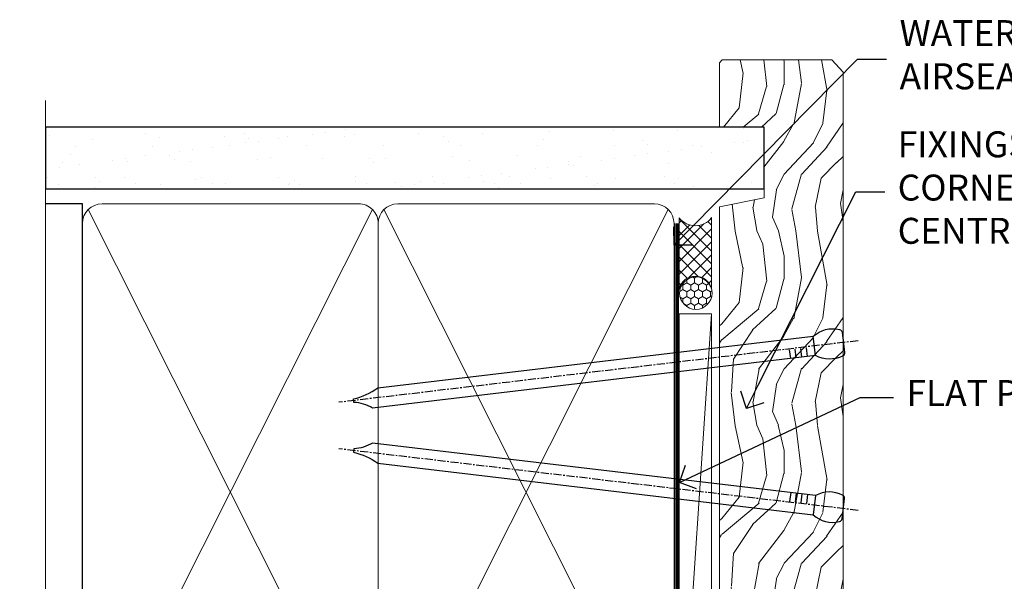
# Model space of a CAD drawing. Units: millimetres. Extents: x -33 to 10153, y -976 to 1126.
# Drawn here: x 1499 to 1651, y 407 to 493 of the extents above; entities that cross this region are included whole.
import ezdxf
from ezdxf import colors
from ezdxf.entities.mleader import LeaderData, LeaderLine
from ezdxf.math import Vec2, Vec3

# ---------------------------------------------------------------- set-up
doc = ezdxf.new("R2010")
doc.units = ezdxf.units.MM
doc.linetypes.add('CENTER', pattern=[2, 1.25, -0.25, 0.25, -0.25])
doc.linetypes.add('Dashed', pattern=[564.4444465637206, 282.2222232818604, -282.2222232818602])
doc.layers.add('Aluminium Systems Ltd Joinery Detail', color=7, linetype='Continuous')
doc.layers.add('Aluminium Systems Ltd Notes', color=7, linetype='Continuous')
doc.styles.get("Standard").update_dxf_attribs({"font": 'arial.ttf'})

# ---------------------------------------------------------------- blocks, each defined once
blk = doc.blocks.new('Nail 75 JH')
at = {"linetype": 'CENTER'}
blk.add_line((0, 2.300118051928621), (0, -78.25849807356508), dxfattribs=at)
for p, q in [((1.5, -4.488319011024487), (-1.5, -4.488319011024458)), ((1.499999999999886, -5.730112436134704), (0.1255879953777708, -5.730112436134732)), ((1.499999999999886, -6.600592455787137), (0.1255879953777708, -6.600592455787137)), ((1.499999999999886, -7.471072475439541), (0.1255879953777708, -7.471072475439541)), ((1.499999999999886, -8.341552495091946), (0.1255879953778276, -8.341552495091946))]:
    blk.add_line(p, q)
blk.add_lwpolyline([(-1.5, -4.488319011024458, -0.2475267649991796), (-2.057234792368547, -0.3562033463117587, -0.331135080274166), (-1.578358480166685, 0), (1.578358480166685, 0, -0.331135080274166), (2.057234792368547, -0.3562033463117587, -0.2475267649991796), (1.499999999999886, -4.488319011024487), (1.5, -73.20877276569331, 0.1245641564323093), (0.2845258915276077, -75.96790802185205), (-0.2515467734666004, -75.96790802185205, 0.1012549879648114), (-1.5, -72.05351818931658)], format="xyb", close=True)
blk = doc.blocks.new('Horizontal Profile Metal CC Residential Liner')
at = {"layer": 'Aluminium Systems Ltd Joinery Detail', "lineweight": 5}
h = blk.add_hatch(dxfattribs=at)
h.set_pattern_fill('HONEY', color=256, scale=0.2211125000000359, angle=360, style=0)
h.set_pattern_definition([(0, (-467.4951966491889, -268.0209684003905), (1.053048281250171, 0.6079775633750983), [0.7020321875001139, -1.404064375000228]), (120, (-467.4951966491889, -268.0209684003905), (-1.053048155438884, 0.6079777812866397), [0.7020321875001022, -1.404064375000204]), (59.99999999999994, (-467.4951966491889, -268.0209684003905), (1.258112869470804e-07, 1.215955344661738), [-1.404064375000228, 0.7020321875001139])])
edge = h.paths.add_edge_path()
edge.add_arc((52.83475623939216, 2.930632996623899), 2.5, 180.0000000000001, 360.00000000000006, ccw=False)
edge.add_arc((52.83475623939216, 2.930632996623899), 2.5, 0, 180.0000000000001, ccw=False)
h = blk.add_hatch(dxfattribs=at)
h.set_pattern_fill('NET', color=256, scale=0.4422249999999999, angle=225, style=0)
h.set_pattern_definition([(315, (-1834.954448102441, 4373.742029692468), (-0.9928234407849511, -0.9928234407849515), []), (225, (-1834.954448102441, 4373.742029692468), (-0.9928234407849515, 0.9928234407849511), [])])
edge = h.paths.add_edge_path()
edge.add_line((64.43456022031725, 5.493939559482897), (53.69162340054046, 5.500494018389873))
edge.add_arc((52.85522487365483, 3.035632060506032), 2.602903564714436, 283.05461229937526, 431.25644836746125, ccw=False)
edge.add_line((53.4431679159095, 0.5), (64.47917578509782, 0.5))
edge.add_arc((66.38332191296078, 3.014180606625814), 3.153866927914105, 128.1626499734255, 232.8610770962096, ccw=False)
h = blk.add_hatch(dxfattribs=at)
h.set_pattern_fill('WOOD-3', color=256, scale=97.5, angle=30, style=0, pattern_type=2)
h.set_pattern_definition([(4.763599999999841, (490.7248856092245, -7171.838047056802), (-330.0000283895876, -29.9997459798375), [3.612479999999951, -357.6353699999959]), (348.6901, (494.3248856092239, -7171.538047056801), (120.0000225669286, -29.9999289648483), [4.58912999999999, -148.3814699999997]), (314.9999999999999, (498.8248856092239, -7172.438047056798), (-3.306523113702664e-14, -30.00000928346856), [3.39411, -39.03228]), (313.1523999999999, (501.2248856092245, -7174.838047056802), (420.0000850164654, -449.9999261252569), [6.579509999999999, -651.37185]), (347.0054000000001, (505.7248856092245, -7179.638047056803), (-270.0000230324819, 59.99992732735074), [4.002509999999999, -396.2474099999998]), (360, (509.624885609225, -7180.538047056801), (29.99999999999997, -30.00000000000003), [7.5, -22.5]), (9.462299999999765, (517.124885609225, -7180.538047056801), (-150.0000232108592, -29.99994417607295), [3.649649999999993, -178.8332099999998]), (5.710599999999713, (490.7248856092245, -7179.938047056798), (-269.9999827048756, -30.00003943998845), [3.014969999999958, -298.4813099999965]), (360, (493.7248856092245, -7179.638047056803), (29.99999999999997, -30.00000000000003), [4.5, -25.5]), (331.6992, (498.2248856092245, -7179.638047056803), (329.9998535928922, -180.0002662262795), [4.429439999999992, -438.5152499999991]), (307.8749999999999, (502.124885609225, -7181.7380470568), (-120.0000559467582, 149.9999729816166), [6.841049999999986, -335.2115699999996]), (320.7106, (506.3248856092239, -7187.138047056803), (180.0000191874755, -149.9999889572949), [4.263809999999983, -422.1163199999984]), (353.6597999999999, (509.624885609225, -7189.838047056802), (239.9999820781927, -30.00004736879107), [5.43324, -266.22831]), (11.88869999999988, (515.0248856092228, -7190.438047056798), (-419.9999190314803, -90.00031605746501), [5.82494999999993, -576.669689999991]), (6.709799999999706, (490.7248856092245, -7189.2380470568), (270.0000299325391, 29.99981643732056), [5.135159999999994, -508.3820999999996]), (356.6335, (495.8248856092239, -7188.638047056803), (479.999979659061, -30.00032890063538), [5.10881999999993, -505.7727899999929]), (326.3098999999999, (500.9248856092234, -7188.938047056798), (-59.99998673313475, 30.00004003521583), [5.408339999999997, -102.75822]), (312.5103999999999, (505.4248856092234, -7191.938047056798), (299.9997215504041, -330.0002602161362), [4.883640000000001, -483.48096]), (345.0686, (508.7248856092245, -7195.538047056801), (330.0000160477658, -89.99990861934462), [4.657259999999938, -461.0679899999938]), (360, (513.2248856092244, -7196.7380470568), (29.99999999999997, -30.00000000000003), [3.6, -26.4]), (12.99459999999981, (516.8248856092239, -7196.7380470568), (270.0000230324819, 59.99992732735004), [4.002509999999988, -396.2474099999986]), (360, (500.0248856092228, -7166.7380470568), (29.99999999999997, -30.00000000000003), [0, -30]), (136.8475999999999, (504.2248856092245, -7171.2380470568), (449.9999261252561, -420.0000850164664), [6.579509999999987, -651.3718499999991]), (153.4348999999999, (499.4248856092234, -7196.7380470568), (-29.99997473822719, 30.00003928189145), [2.683289999999973, -64.39874999999914]), (171.8698999999998, (497.0248856092228, -7195.538047056801), (-179.9999932938336, 29.99998067446644), [4.242629999999988, -207.8893799999995]), (203.1985999999998, (492.8248856092239, -7194.938047056798), (-149.9999919200123, -60.00003975794547), [2.284739999999974, -226.1884499999973]), (333.4349, (504.2248856092245, -7171.2380470568), (29.9999747382272, -30.00003928189145), [3.354089999999999, -63.72794999999999]), (353.2901999999999, (507.2248856092245, -7172.7380470568), (-270.0000299325392, 29.99981643732125), [5.135160000000001, -508.3821000000002]), (10.12469999999981, (512.3248856092239, -7173.338047056802), (509.9999636894718, 90.00025765850859), [8.532869999999988, -844.7548799999987]), (10.30479999999971, (490.7248856092245, -7168.538047056801), (180.0000288254371, 29.99984626607953), [3.354089999999962, -332.0560799999968]), (344.4759, (494.0248856092228, -7167.938047056798), (-330.0000307388759, 89.99993332816857), [5.604449999999995, -554.8417799999994]), (317.1211, (499.4248856092234, -7169.438047056798), (-390.0000237882238, 359.9999925974296), [5.731499999999948, -567.4176899999934]), (325.3047999999999, (503.624885609225, -7173.338047056802), (299.9998277696255, -210.000258287834), [4.743419999999994, -469.5982199999992]), (350.5377, (507.5248856092228, -7176.038047056801), (150.0000232108592, -29.99994417607323), [5.474489999999999, -177.0084]), (6.581899999999838, (512.9248856092233, -7176.938047056798), (-510.0000431378999, -59.99960101098861), [7.851749999999991, -777.3233999999989]), (8.130099999999889, (490.7248856092245, -7176.038047056801), (-179.9999932938336, -29.99998067446629), [4.242629999999994, -207.8893799999996]), (348.6901, (494.9248856092234, -7175.438047056798), (120.0000225669286, -29.9999289648483), [4.58912999999999, -148.3814699999997]), (317.4895999999999, (499.4248856092234, -7176.338047056802), (-330.0002602161357, 299.9997215504046), [4.88364, -483.4809599999999]), (314.9999999999999, (503.0248856092228, -7179.638047056803), (-3.306523113702664e-14, -30.00000928346856), [5.51544, -36.91098]), (342.646, (506.9248856092234, -7183.538047056801), (-390.0000605729049, 119.999835067774), [5.028929999999935, -497.8627199999934]), (3.366499999999665, (511.7248856092245, -7185.038047056801), (-479.999979659061, -30.00032890063396), [5.108819999999988, -505.7727899999987]), (17.10269999999988, (516.8248856092239, -7184.7380470568), (300.0000519287099, 89.99986480290859), [4.080449999999997, -403.9636799999997]), (8.746199999999785, (490.7248856092245, -7183.538047056801), (209.9999800906905, 30.00012591172568), [3.945869999999959, -390.6425099999947]), (345.0686, (494.624885609225, -7182.938047056798), (330.0000160477658, -89.99990861934462), [4.657259999999938, -461.0679899999938]), (327.9946, (499.124885609225, -7184.138047056803), (-149.9999683436264, 90.000033161331), [5.66039999999999, -277.3590599999995]), (310.1009, (503.9248856092234, -7187.138047056803), (-329.9999417935546, 390.0000578863894), [7.451849999999999, -737.7326999999999]), (344.0546, (508.7248856092245, -7192.838047056802), (-120.0000037995646, 29.99999667889151), [4.368060000000001, -214.03524]), (6.008999999999807, (512.9248856092233, -7194.038047056801), (299.9999925271812, 29.99997952445504), [5.731499999999953, -567.4176899999941]), (23.19859999999978, (518.624885609225, -7193.438047056798), (149.9999919200123, 60.00003975794549), [2.284739999999997, -226.1884499999996]), (9.462299999999765, (490.7248856092245, -7192.538047056801), (-150.0000232108592, -29.99994417607295), [3.649649999999993, -178.8332099999998]), (349.9919999999998, (494.3248856092239, -7191.938047056798), (329.9999866372434, -60.00010416469986), [5.178809999999979, -512.7014999999974]), (322.5946, (499.4248856092234, -7192.838047056802), (389.9997739494009, -300.000298578452), [6.42026999999999, -635.6077499999994]), (330.9453999999999, (504.5248856092228, -7166.7380470568), (210.0000115370904, -120.0000008159787), [3.08868, -305.78022]), (349.2156999999999, (507.2248856092245, -7168.2380470568), (-479.999985110828, 90.00001649037998), [6.41327999999999, -634.9134899999992]), (7.124999999999709, (513.5248856092228, -7169.438047056798), (-210.0000113953586, -29.99994845681877), [7.256039999999998, -234.6117])])
h.paths.add_polyline_path([(88.78572596992964, -18.01406915317239), (86.90638799909195, -19.78105676352425), (-5.029906140989112, -19.78105676352425), (-5.029664308466579, -0.700006898618085), (66.14244846488779, -0.700006898618085), (67.53004492248348, -7.55419871254162), (78.41100974732237, -7.573135174357958), (78.41100974732237, -0.700006898618085), (88.34838450015215, -0.700006898618085), (88.78572596992782, -1.116400338118183)])
blk.add_line((-4.831485224732887, -0.9632989927522431), (-4.831485224732887, -0.700006898618085))
blk.add_line((-24.29562078165532, 5.500494018389873), (49.63578624790011, 0.5), dxfattribs=at)
for points in [[(-24.29562078165532, 5.500494018389873), (49.63578624789193, 5.500494018389873), (49.63578624790011, 0.5), (-24.29562078165941, 0.5)], [(88.34838450015215, -0.700006898618085), (78.41100974732237, -0.700006898618085), (78.41100974732237, -7.573135174357958), (67.53383221484657, -7.573135174357958), (66.14244846488779, -0.700006898618085), (-5.029664308466579, -0.700006898618085), (-5.029906140989112, -19.78105676352425), (86.90638799909195, -19.78105676352425), (88.78572596992964, -18.01406915317239), (88.78572596992782, -1.116400338118183)]]:
    blk.add_lwpolyline(points, close=True, dxfattribs=at)
blk.add_lwpolyline([(53.41781729646277, 5.505638252505378), (64.43456022031725, 5.493939559482897, 0.4915106188759529), (64.4791757850978, 0.5), (53.4431679159095, 0.5, 0.8101017670941715)], format="xyb", close=True, dxfattribs=at)
at = {"layer": 'Aluminium Systems Ltd Joinery Detail', "lineweight": 5, "ltscale": 0.12}
blk.add_circle((52.83475623939216, 2.930632996623899), 2.5, dxfattribs=at)
at = {"layer": 'Aluminium Systems Ltd Joinery Detail', "xscale": -0.9999999999999998, "rotation": 173.2316767257846}
blk.add_blockref('Nail 75 JH', (19.60949021122133, -19.78999985967312), dxfattribs=at)
at = {"layer": 'Aluminium Systems Ltd Joinery Detail', "rotation": 186.7683232742154}
blk.add_blockref('Nail 75 JH', (45.22406086988121, -19.78999985967312), dxfattribs=at)
blk = doc.blocks.new('90mm Framing Jamb CC')
at = {"layer": 'Aluminium Systems Ltd Joinery Detail'}
h = blk.add_hatch(dxfattribs=at)
h.set_pattern_fill('AR-SAND', color=256, scale=0.15)
h.set_pattern_definition([(37.49999999999996, (3.13900000000001, 55.87189999999975), (-0.2400046943976069, 7.341198559940135), [0, -5.791200000000001, 0, -6.476999999999999, 0, -6.191249999999999]), (7.499999999999937, (3.13900000000001, 55.87189999999975), (6.74284924707004, 10.75237650852531), [0, -3.124199999999998, 0, -5.219699999999996, 0, -2.000249999999998]), (327.5, (-1.547299999999836, 55.87189999999975), (11.86488555362187, 0.02155777017818536), [0, -1.904999999999998, 0, -6.857999999999993, 0, -8.953499999999988]), (317.5, (-1.547299999999836, 55.87189999999975), (11.45334678708446, 3.343939848858243), [0, -0.9524999999999999, 0, -4.495799999999999, 0, -5.1435])])
h.paths.add_polyline_path([(3.13900000000001, 176.8455862483221), (3.13900000000001, 167.3610922078566), (113.8300088466357, 167.3610922078566), (113.8300088466357, 176.8455862483221)])
at = {"layer": 'Aluminium Systems Ltd Joinery Detail', "lineweight": 5}
for p, q in [((9.701812918377414, 164.1554144504786, -1.000000000000014), (53.50007426165882, 77.02895230516299, -1.000000000000014)), ((9.701812918377414, 77.02895230516299, -1.000000000000014), (53.50007426165837, 164.1554144504786, -1.000000000000014)), ((55.28001372040978, 164.1554144504786, -1.000000000000014), (99.0782750636912, 77.02895230516481, -1.000000000000014)), ((55.28001372040978, 77.02895230516481, -1.000000000000014), (99.07827506369074, 164.1554144504786, -1.000000000000014))]:
    blk.add_line(p, q, dxfattribs=at)
at = {"layer": 'Aluminium Systems Ltd Joinery Detail', "linetype": 'Continuous', "lineweight": 5, "ltscale": 0.12}
blk.add_lwpolyline([(3.13900000000001, 180.9671158474281), (3.13900000000001, 86.61488595999401), (6.572903719036617, 85.71117555150852), (-0.845121188725102, 84.4445822881404), (3.13900000000001, 83.40721909362912), (3.13900000000001, 0.2790200490286452)], dxfattribs=at)
at = {"layer": 'Aluminium Systems Ltd Joinery Detail'}
blk.add_lwpolyline([(3.13900000000001, 167.3610922078566), (113.8300088466357, 167.3610922078566), (113.8300088466357, 176.8455862483221), (3.13900000000001, 176.8455862483221)], close=True, dxfattribs=at)
at = {"layer": 'Aluminium Systems Ltd Joinery Detail', "elevation": -1.250000000000007}
blk.add_lwpolyline([(3.13900000000001, 76.13898257578842), (8.811843189001934, 76.13898257578842), (8.811843189001934, 165.0453841798532), (3.13900000000001, 165.0453841798532)], dxfattribs=at)
at = {"layer": 'Aluminium Systems Ltd Joinery Detail', "lineweight": 5, "elevation": -1.000000000000028}
for points in [[(8.811843189001934, 79.17752929592427, 0.4142135623730951), (11.85038990913779, 76.13898257578842), (51.35149727089845, 76.13898257578842, 0.414213562373095), (54.3900439910343, 79.17752929592427), (54.3900439910343, 162.0068374597173, 0.4142135623730958), (51.35149727089845, 165.0453841798532), (11.85038990913779, 165.0453841798532, 0.4142135623730941), (8.811843189001934, 162.0068374597173)], [(54.3900439910343, 79.17752929592427, 0.4142135623730951), (57.42859071117016, 76.13898257578842), (96.92969807293082, 76.13898257578842, 0.414213562373095), (99.96824479306667, 79.17752929592427), (99.96824479306667, 162.0068374597173, 0.4142135623730958), (96.92969807293082, 165.0453841798532), (57.42859071117016, 165.0453841798532, 0.4142135623730941), (54.3900439910343, 162.0068374597173)]]:
    blk.add_lwpolyline(points, format="xyb", close=True, dxfattribs=at)
at = {"layer": 'Aluminium Systems Ltd Joinery Detail', "linetype": 'Dashed', "lineweight": 5, "ltscale": 0.01, "const_width": 0.25, "elevation": -0.7500000000000071}
blk.add_lwpolyline([(3.814126904359341, 75.99697800745673), (96.92969807293082, 75.9976418053335, 0.4175702237706213), (100.1138761984633, 79.1485558708024), (100.1142104851154, 162.0223328019107)], format="xyb", dxfattribs=at)
at = {"layer": 'Aluminium Systems Ltd Joinery Detail', "linetype": 'CENTER', "lineweight": 5, "ltscale": 3, "const_width": 0.5, "elevation": 0.5}
blk.add_lwpolyline([(21.52672919693248, 75.59704373684474), (96.92969807293082, 75.5974668445939, 0.4225667246231231), (100.4988190548414, 79.16135497101425), (100.4988190548414, 162.0223328019107)], format="xyb", dxfattribs=at)
blk = doc.blocks.new('_Open90')
at = {"color": 0, "linetype": 'ByBlock', "lineweight": -2}
for p, q in [((-0.5, 0.5), (0, 0)), ((0, 0), (-1, 0)), ((0, 0), (-0.5, -0.5))]:
    blk.add_line(p, q, dxfattribs=at)
blk = doc.blocks.new('Liner Jamb Text Residential')
at = {"layer": 'Aluminium Systems Ltd Notes', "color": 3, "lineweight": 5, "ltscale": 0.12}
ml = blk.add_multileader_mtext('Standard', dxfattribs=at)
ml.set_content('WATER RESISTANT\\PAIRSEAL ON PEF ROD', color=3)
ml.set_leader_properties(color=8)
ml.set_arrow_properties(name='OPEN90')
ml.build(insert=Vec2(0, 0))
ml.multileader.update_dxf_attribs({"text_left_attachment_type": 2, "text_right_attachment_type": 2})
ctx = ml.context
ctx.base_point, ctx.plane_origin = Vec3(22.99131406286176, 9.887980917650793, 1.5), Vec3(-136.1821133820108, -21.50388259892202, 1.5)
ctx.left_attachment, ctx.right_attachment = 2, 2
notes = []
notes.append((ctx, [(0, (1, 1, 0), (18.52647856065187, 9.887980917650793, 1.5), (1, 0), 4.464835502209894, [(0, [(-9.757974222262874, -18.82011349937011, 1.5)], 0, [])])]))
ctx.mtext.insert, ctx.mtext.width, ctx.mtext.line_spacing_style, ctx.mtext.flow_direction = Vec3(24.99131406286165, 15.88798091765079, 1.5), 79.86544210516695, 2, 5
ml = blk.add_multileader_mtext('Standard', dxfattribs=at)
ml.set_content('FIXINGS 150 FROM CORNERS AND 450 CENTRES', color=3)
ml.set_leader_properties(color=8)
ml.set_arrow_properties(name='OPEN90')
ml.build(insert=Vec2(0, 0))
ml.multileader.update_dxf_attribs({"text_left_attachment_type": 2, "text_right_attachment_type": 2})
ctx = ml.context
ctx.base_point, ctx.plane_origin = Vec3(22.69461560815614, -10.59426908764476, 1.5), Vec3(-136.4788118367164, -41.98613260421757, 1.5)
ctx.left_attachment, ctx.right_attachment = 2, 2
notes.append((ctx, [(0, (1, 1, 0), (18.22978010594625, -10.59426908764476, 1.5), (1, 0), 4.464835502209894, [(0, [(1.399759055987143, -43.98026026771587, 1.5)], 0, [])])]))
ctx.mtext.insert, ctx.mtext.width, ctx.mtext.line_spacing_style, ctx.mtext.flow_direction = Vec3(24.69461560815625, -1.260935754311276, 1.5), 55.16606061165112, 2, 5
ml = blk.add_multileader_mtext('Standard', dxfattribs=at)
ml.set_content('FLAT PACKERS', color=3)
ml.set_leader_properties(color=8)
ml.set_arrow_properties(name='OPEN90')
ml.build(insert=Vec2(0, 0))
ml.multileader.update_dxf_attribs({"text_left_attachment_type": 2, "text_right_attachment_type": 2})
ctx = ml.context
ctx.base_point, ctx.plane_origin = Vec3(24.03988997177845, -42.27287662482672, 1.5), Vec3(-123.4416184897423, 75.27279019353841, 1.5)
ctx.left_attachment, ctx.right_attachment = 2, 2
notes.append((ctx, [(0, (1, 1, 0), (18.91981195951894, -42.27287662482672, 1.5), (1, 0), 5.120078012259512, [(0, [(-8.938972370377087, -55.3987651068569, 1.5)], 0, [])])]))
ctx.mtext.insert, ctx.mtext.width, ctx.mtext.defined_height, ctx.mtext.line_spacing_style, ctx.mtext.flow_direction = Vec3(26.03988997177885, -39.60620995816021, 1.5), 101.6537517503709, 9.448686068864237, 2, 5
for ctx, leaders in notes:
    for number, flags, end, landing, length, lines in leaders:
        leader = LeaderData()
        leader.index, (leader.has_last_leader_line, leader.has_dogleg_vector, leader.attachment_direction) = number, flags
        leader.last_leader_point, leader.dogleg_vector, leader.dogleg_length = Vec3(end), Vec3(landing), length
        for number, points, colour, breaks in lines:
            line = LeaderLine()
            line.index, line.vertices, line.color, line.breaks = number, Vec3.list(points), colors.encode_raw_color(colour), breaks
            leader.lines.append(line)
        ctx.leaders.append(leader)

msp = doc.modelspace()

# ---------------------------------------------------------------- block references
at = {"layer": 'Aluminium Systems Ltd Joinery Detail', "linetype": 'Dashed'}
msp.add_blockref('Liner Jamb Text Residential', (1609.721975986565, 477.4729262413821, -0.1511192395829311), dxfattribs=at)
at = {"layer": 'Aluminium Systems Ltd Joinery Detail', "rotation": 90}
msp.add_blockref('Horizontal Profile Metal CC Residential Liner', (1606.256873672278, 398.4345782768432), dxfattribs=at)
at = {"layer": 'Aluminium Systems Ltd Joinery Detail', "color": 0, "linetype": 'Dashed'}
msp.add_blockref('90mm Framing Jamb CC', (1500, 300.000001775843), dxfattribs=at)

doc.saveas('drawing.dxf')
